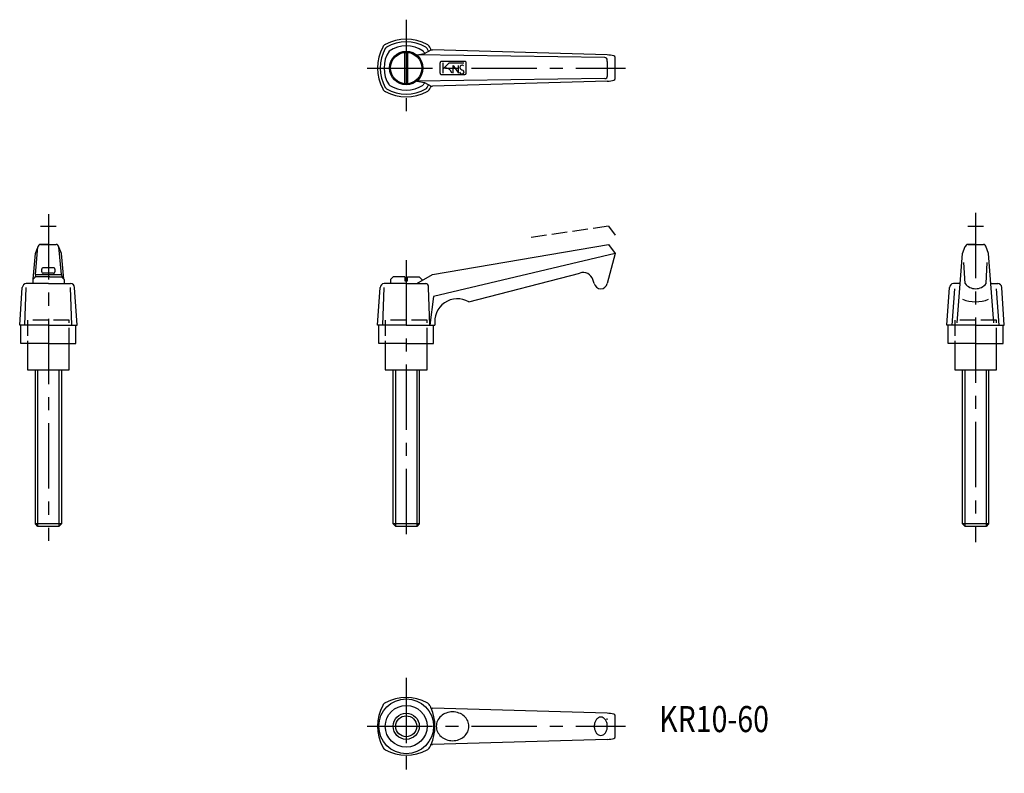
# Model space of a CAD drawing. Extents: x 173 to 550, y 98 to 386.
import ezdxf

# ---------------------------------------------------------------- set-up
doc = ezdxf.new("R2010")
doc.units = 0
doc.header["$LTSCALE"] = 20
doc.header["$MEASUREMENT"] = 0
doc.linetypes.add('CENTER', pattern=[2, 1.25, -0.25, 0.25, -0.25])
doc.linetypes.add('TENSEN1', pattern=[0.4, 0.3, -0.1])
doc.layers.get('0').update_dxf_attribs({"linetype": 'CONTINUOUS'})
for name, color, linetype in [('1', 1, 'CENTER'), ('11', 3, 'CONTINUOUS'), ('2', 2, 'TENSEN1')]:
    doc.layers.add(name, color=color, linetype=linetype)
doc.styles.add('BIGFONT', font='txt', dxfattribs={"width": 0.8, "height": 10, "bigfont": 'bigfont'})

msp = doc.modelspace()

# ---------------------------------------------------------------- linework, layer by layer
for p, q in [((320.5, 361.58), (320.5, 373.42)), ((321.5, 373.42), (321.5, 361.58)), ((328, 373), (330.5, 374.5)), ((329.55, 373.94), (329.56, 373.93)), ((330.47, 374.54), (330.5, 374.5)), ((330.5, 374.5), (331, 374.5)), ((398, 372.5), (331, 374.5)), ((325, 372.5), (328, 373)), ((397, 371.5), (325, 372.5)), ((328.07, 373.07), (328.08, 373.05)), ((334, 365.5), (334, 369.5)), ((343.5, 370), (334.5, 370)), ((335, 369.5), (335, 365.5)), ((335, 367), (337.5, 369.5)), ((337.5, 369.5), (343, 369.5)), ((344, 365.5), (344, 369.5)), ((398, 370), (398, 370.5)), ((398, 370), (398, 364.5)), ((401, 363.5), (401, 371.5)), ((339, 365.5), (339, 368.5)), ((339, 368.5), (341, 365.5)), ((341, 365.5), (341, 368.5)), ((397, 363.5), (325, 362.5)), ((325, 362.5), (328, 362)), ((328, 362), (330.5, 360.5)), ((398, 362.5), (331, 360.5)), ((334.5, 365), (343.5, 365)), ((329.55, 361.04), (329.56, 361.07)), ((330.48, 360.48), (330.5, 360.5)), ((330.5, 360.5), (331, 360.5)), ((179, 288.5), (180, 299)), ((179, 296.5), (179.7, 298.33)), ((184, 300), (181, 300)), ((181, 300), (187, 300)), ((189, 288.5), (188, 299)), ((189, 296.5), (188.16, 298.67)), ((331, 288.5), (398.5, 300)), ((398.5, 300), (401, 296.5)), ((534, 296.5), (535.04, 299.22)), ((535.04, 299.22), (535.08, 299.31)), ((536, 300), (542, 300)), ((539, 300), (536, 300)), ((544, 296.5), (542.91, 299.3)), ((178.14, 286.66), (179, 296.5)), ((189.86, 286.63), (189, 296.5)), ((401, 296.5), (331.5, 280)), ((401, 296.5), (398, 285)), ((532, 270), (534, 296.5)), ((546, 270), (544, 296.5)), ((181.5, 289.5), (181.5, 290.5)), ((186, 291), (182, 291)), ((186.5, 290.5), (186.5, 289.5)), ((535, 285), (534.5, 293)), ((543, 285), (543.5, 293)), ((179, 287.5), (178, 286.5)), ((179, 288.5), (178.88, 287.38)), ((179, 288.5), (189, 288.5)), ((183.5, 287.5), (179, 287.5)), ((186, 289), (182, 289)), ((184.5, 287.5), (183.5, 287.5)), ((184.5, 287.5), (189, 287.5)), ((189, 288.5), (189.1, 287.4)), ((189, 287.5), (190, 286.5)), ((316, 287.5), (315, 286.5)), ((320.5, 287.5), (316, 287.5)), ((320.5, 287.5), (320.5, 286)), ((321.5, 286), (321.5, 287.5)), ((321.5, 287.5), (326, 287.5)), ((325, 285), (331, 288.5)), ((326, 287.5), (327, 286.5)), ((345, 278), (387.5, 289)), ((173, 269), (174, 283.5)), ((175, 269), (175.5, 283.5)), ((184, 285), (175.5, 285)), ((178, 286.5), (178, 285)), ((184, 285), (192.5, 285)), ((190, 286.5), (190, 286)), ((190, 286), (190, 285)), ((193, 269), (192.5, 283.5)), ((195, 269), (194, 283.5)), ((310, 269), (311, 283.5)), ((312, 269), (312.5, 283.5)), ((321, 285), (312.5, 285)), ((315, 286.5), (315, 285)), ((320.5, 286), (321.5, 286)), ((321, 285), (328.5, 285)), ((327, 286.5), (327, 286)), ((329.5, 283.5), (329.5, 284)), ((330, 269), (329.5, 283.5)), ((393, 285), (392.5, 286.5)), ((528, 269), (529, 283.5)), ((530, 269), (531, 283)), ((533.14, 285), (530.5, 285)), ((544.86, 285), (547.5, 285)), ((548, 269), (547, 283)), ((550, 269), (549, 283.5)), ((331.5, 280), (330, 269)), ((184, 269), (173, 269)), ((173.5, 262), (173.5, 269)), ((184, 269), (195, 269)), ((194.5, 262), (194.5, 269)), ((321, 269), (310, 269)), ((310.5, 262), (310.5, 269)), ((321, 269), (332, 269)), ((331.5, 262), (331.5, 269)), ((539, 269), (528, 269)), ((528.5, 262), (528.5, 269)), ((539, 269), (550, 269)), ((549.5, 262), (549.5, 269)), ((184, 262), (173.5, 262)), ((176, 262), (176, 252)), ((184, 262), (194.5, 262)), ((192, 252), (192, 262)), ((321, 262), (310.5, 262)), ((313, 262), (313, 252)), ((321, 262), (331.5, 262)), ((329, 252), (329, 262)), ((539, 262), (528.5, 262)), ((531, 262), (531, 252)), ((539, 262), (549.5, 262)), ((547, 252), (547, 262)), ((176, 252), (192, 252)), ((179, 193), (179, 252)), ((180, 192), (180, 252)), ((188, 252), (188, 192)), ((189, 252), (189, 193)), ((313, 252), (329, 252)), ((316, 193), (316, 252)), ((317, 192), (317, 252)), ((325, 252), (325, 192)), ((326, 252), (326, 193)), ((531, 252), (547, 252)), ((534, 193), (534, 252)), ((535, 192), (535, 252)), ((543, 252), (543, 192)), ((544, 252), (544, 193)), ((180, 192), (179, 193)), ((189, 193), (179, 193)), ((189, 193), (188, 192)), ((317, 192), (316, 193)), ((326, 193), (316, 193)), ((326, 193), (325, 192)), ((535, 192), (534, 193)), ((544, 193), (534, 193)), ((544, 193), (543, 192)), ((188, 192), (180, 192)), ((325, 192), (317, 192)), ((543, 192), (535, 192)), ((330.47, 122.54), (330.5, 122.5)), ((330.5, 122.5), (331, 122.5)), ((398, 120.5), (331, 122.5)), ((398, 118), (398, 118.5)), ((401, 111.5), (401, 119.5)), ((398, 110.5), (331, 108.5)), ((329.55, 109.04), (329.56, 109.07)), ((330.48, 108.48), (330.5, 108.5)), ((330.5, 108.5), (331, 108.5))]:
    msp.add_line(p, q)
at = {"flags": 128}
for points in [[(345, 115.5, 0.110328), (344.54, 117.57, 0.102632), (343.17, 119.39, 0.093343), (341.18, 120.58, 0.087692), (338.75, 121.01, 0.087692), (336.32, 120.58, 0.093343), (334.33, 119.39, 0.102632), (332.96, 117.57, 0.110328), (332.5, 115.5, 0.110328), (332.96, 113.43, 0.102632), (334.33, 111.61, 0.093343), (336.32, 110.42, 0.087692), (338.75, 109.99, 0.087692), (341.18, 110.42, 0.093343), (343.17, 111.61, 0.102632), (344.54, 113.43, 0.110328)], [(398, 115.5, 0.072039), (397.8, 116.89, 0.083339), (397.27, 117.97, 0.106661), (396.41, 118.76, 0.132138), (395.5, 119, 0.132138), (394.59, 118.76, 0.106661), (393.73, 117.97, 0.083339), (393.2, 116.89, 0.072039), (393, 115.5, 0.072039), (393.2, 114.11, 0.083339), (393.73, 113.03, 0.106661), (394.59, 112.24, 0.132138), (395.5, 112, 0.132138), (396.41, 112.24, 0.106661), (397.27, 113.03, 0.083339), (397.8, 114.11, 0.072039)]]:
    msp.add_lwpolyline(points, format="xyb", close=True, dxfattribs=at)
for centre, radius in [((321, 367.5), 6.4), ((321, 367.5), 6), ((321, 115.5), 10.5), ((321, 115.5), 8), ((321, 115.5), 4)]:
    msp.add_circle(centre, radius)
for centre, radius, start, end in [((321, 361.5), 17, 61.9275, 118.0725), ((321, 362.44), 15.06, 60.1372, 119.8628), ((327, 367.5), 17, 151.9275, 208.0725), ((326.06, 367.5), 15.06, 150.1372, 209.8628), ((314.05, 374.44), 2.31, 116.6563, 152.5833), ((324.06, 367.5), 11.56, 145.7945, 214.2055), ((314.31, 374.19), 1.54, 121.1299, 148.1186), ((321, 364.44), 11.56, 55.7945, 124.2055), ((317.94, 367.5), 11.56, 28.8129, 34.2055), ((327.86, 374.34), 1.32, 29.5262, 60.5134), ((328.1, 374.6), 2.1, 25.2879, 64.752), ((315.94, 367.5), 15.06, 25.3054, 29.8628), ((315, 367.5), 17, 24.4531, 28.0725), ((334.5, 369.5), 0.5, 89.9563, 180.0437), ((343.53, 369.53), 0.474, 356.705, 93.295), ((397.03, 370.53), 0.968, 358.085, 91.915), ((397.22, 356.9), 15.62, 77.7309, 87.1543), ((400.2, 371.44), 0.801, 4.4318, 64.7931), ((335.9, 364.85), 2.68, 14.0362, 98.5836), ((342.43, 366.34), 1.09, 201.0625, 293.6552), ((342.41, 367.62), 0.951, 52.625, 173.3973), ((343.05, 368.29), 1.68, 199.6204, 257.3747), ((342.37, 365.94), 0.773, 308.8525, 65.5442), ((317.94, 367.5), 11.56, 325.7945, 331.3207), ((334.49, 365.49), 0.49, 178.8597, 271.1403), ((343.49, 365.51), 0.507, 270.8281, 359.1719), ((397.14, 364.36), 0.875, 261.0701, 8.9299), ((398.14, 370.57), 8.07, 269.0194, 287.3488), ((400.36, 363.48), 0.643, 286.4328, 1.5131), ((314.28, 360.8), 2.63, 209.6465, 240.975), ((321, 373.5), 17, 241.9275, 298.0725), ((314.35, 360.85), 1.59, 212.2099, 237.83), ((321, 372.56), 15.06, 240.1372, 299.8628), ((321, 370.56), 11.56, 235.7945, 304.2055), ((328.09, 360.41), 1, 294.2763, 335.6838), ((315.94, 367.5), 15.06, 330.1372, 334.6144), ((328.15, 360.34), 2.03, 294.6869, 335.522), ((315, 367.5), 17, 331.9275, 335.6032), ((195.64, 291.56), 17.32, 154.5588, 156.9982), ((181.14, 298.86), 1.14, 96.8301, 173.1699), ((186.81, 298.81), 1.2, 8.9842, 81.0158), ((186.61, 298.15), 1.63, 18.616, 31.3375), ((536.14, 298.86), 1.14, 96.8301, 173.1699), ((541.81, 298.81), 1.2, 8.9842, 81.0158), ((181.99, 290.51), 0.495, 89.4043, 180.5957), ((186.01, 290.51), 0.494, 359.2441, 90.7559), ((181.95, 289.45), 0.456, 174.1392, 275.8608), ((186.05, 289.45), 0.455, 263.944, 6.056), ((388.75, 285.25), 3.95, 18.4349, 108.4349), ((175.79, 283.21), 1.81, 99.1895, 170.8105), ((192.5, 283.5), 1.5, 0.0326, 89.9674), ((312.79, 283.21), 1.81, 99.1895, 170.8105), ((328.43, 283.93), 1.08, 3.952, 86.048), ((395.5, 285.56), 2.56, 192.6804, 347.3196), ((530.79, 283.21), 1.81, 99.1895, 170.8105), ((539, 288), 5, 216.8699, 323.1301), ((547.5, 283.5), 1.5, 0.0326, 89.9674), ((340.65, 270.4), 8.76, 60.2249, 189.1655), ((539, 291), 13, 247.3801, 292.6199), ((314.05, 122.44), 2.31, 116.6563, 152.5833), ((321, 109.5), 17, 61.9275, 118.0725), ((328.1, 122.6), 2.1, 25.2879, 64.752), ((327, 115.5), 17, 151.9275, 208.0725), ((315, 115.5), 17, 24.4531, 28.0725), ((314.92, 115.5), 17.08, 335.8105, 24.1895), ((397.22, 104.9), 15.62, 77.7309, 87.1543), ((400.2, 119.44), 0.801, 4.4318, 64.7931), ((398.14, 118.57), 8.07, 269.0194, 287.3488), ((400.36, 111.48), 0.643, 286.4328, 1.5131), ((314.28, 108.8), 2.63, 209.6465, 240.975), ((321, 121.5), 17, 241.9275, 298.0725), ((328.15, 108.34), 2.03, 294.6869, 335.522), ((315, 115.5), 17, 331.9275, 335.6032)]:
    msp.add_arc(centre, radius, start, end)
at = {"layer": '1'}
for p, q in [((321, 386), (321, 349.5)), ((306, 367.5), (405, 367.5)), ((184, 311.5), (184, 186.5)), ((539, 312), (539, 186)), ((321, 294), (321, 187)), ((321, 134), (321, 97.5)), ((306, 115.5), (405, 115.5))]:
    msp.add_line(p, q, dxfattribs=at)
at = {"layer": '11'}
msp.add_circle((321, 115.5), 5, dxfattribs=at)
at = {"layer": '2'}
for p, q in [((181, 307), (187, 307)), ((398.5, 307), (368, 302.5)), ((398.5, 307), (401, 303.5)), ((536, 307), (542, 307)), ((176, 271), (176, 262)), ((192, 271), (176, 271)), ((192, 262), (192, 271)), ((329, 271), (313, 271)), ((313, 271), (313, 262)), ((329, 262), (329, 271)), ((531, 271), (531, 262)), ((547, 271), (531, 271)), ((547, 262), (547, 271))]:
    msp.add_line(p, q, dxfattribs=at)

# ---------------------------------------------------------------- texts
at = {"style": 'BIGFONT', "width": 0.8}
msp.add_text('KR10-60', height=10, dxfattribs=at).set_placement((417.89, 113.27))

doc.saveas('drawing.dxf')
